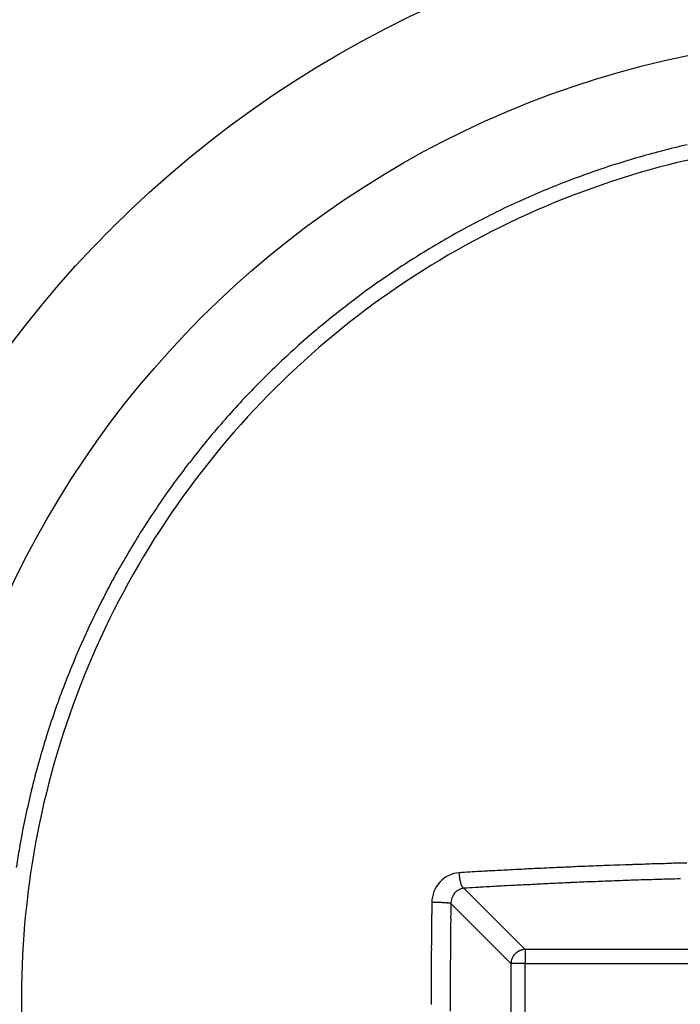
# Model space of a CAD drawing. Extents: x 16 to 415, y 5 to 292.
# Drawn here: x 204 to 205, y 263 to 264 of the extents above; entities that cross this region are included whole.
import ezdxf

# ---------------------------------------------------------------- set-up
doc = ezdxf.new("R2010")
doc.units = 0
doc.header["$MEASUREMENT"] = 0
doc.layers.get('0').update_dxf_attribs({"linetype": 'CONTINUOUS'})

msp = doc.modelspace()

# ---------------------------------------------------------------- linework, layer by layer
at = {"color": 1, "linetype": 'Continuous'}
for p, q in [((205.0176, 262.9552), (204.9491, 263.0236)), ((204.9347, 263.0065), (205.0018, 262.9394)), ((205.3461, 262.9552), (205.0176, 262.9552)), ((205.0176, 262.9552), (205.0176, 262.9394)), ((205.0018, 262.9394), (205.0018, 262.8626)), ((205.0176, 262.9394), (205.0018, 262.9394)), ((205.0176, 262.8492), (205.0176, 262.9394)), ((205.0176, 262.9394), (205.3461, 262.9394))]:
    msp.add_line(p, q, dxfattribs=at)
at = {"color": 3, "linetype": 'Continuous'}
for radius in [1.2164, 1.075]:
    msp.add_circle((205.416, 262.901), radius, dxfattribs=at)
at = {"color": 1, "linetype": 'Continuous'}
for centre, radius, start, end in [((205.4191, 262.8887), 0.9904, 102.8667, 104.5611), ((205.4181, 262.8928), 0.9862, 104.5611, 106.2592), ((205.4161, 262.8996), 0.9791, 106.2592, 107.9674), ((205.4134, 262.9064), 0.9718, 109.6673, 111.3904), ((205.419, 262.8905), 0.9887, 107.9674, 109.6673), ((205.4149, 262.9024), 0.9761, 111.3904, 113.1099), ((205.4113, 262.9108), 0.9669, 113.1099, 114.8435), ((205.4113, 262.9109), 0.9669, 114.8435, 116.5773), ((205.415, 262.9034), 0.9752, 116.5773, 118.2954), ((205.4157, 262.9022), 0.9766, 118.2954, 120.0124), ((205.4209, 262.8931), 0.987, 120.0124, 121.7178), ((205.4124, 262.9069), 0.9708, 121.7178, 123.4375), ((205.4166, 262.9006), 0.9784, 123.4375, 125.1461), ((205.4228, 262.8917), 0.9893, 125.1461, 126.8452), ((205.4215, 262.8935), 0.987, 126.8452, 128.5466), ((205.4172, 262.8989), 0.9801, 128.5466, 130.2541), ((205.4095, 262.908), 0.9683, 130.2541, 131.9792), ((205.4186, 262.8979), 0.9818, 131.9792, 133.6924), ((205.4127, 262.9041), 0.9732, 133.6924, 135.4155), ((205.4117, 262.905), 0.9719, 135.4155, 137.1397), ((205.4115, 262.9052), 0.9716, 137.1397, 138.8675), ((205.4069, 262.9092), 0.9655, 138.8675, 140.6007), ((205.4186, 262.8996), 0.9806, 140.6007, 142.3114), ((205.4164, 262.9013), 0.9779, 142.3114, 144.0245), ((205.4275, 262.8933), 0.9916, 144.0245, 145.7179), ((205.4224, 262.8968), 0.9854, 145.7179, 147.4166), ((205.42, 262.8983), 0.9826, 147.4166, 149.1219), ((205.422, 262.8971), 0.9849, 149.1219, 150.8252), ((205.4124, 262.9025), 0.9739, 150.8252, 152.5416), ((205.4226, 262.8971), 0.9854, 152.5416, 154.2478), ((205.41, 262.9032), 0.9714, 154.2478, 155.9719), ((205.4129, 262.902), 0.9745, 155.9719, 157.6932), ((205.4064, 262.9046), 0.9675, 157.6932, 159.4279), ((205.4023, 262.9062), 0.9631, 159.4279, 161.1666), ((205.4145, 262.902), 0.976, 161.1666, 162.8843), ((205.4143, 262.902), 0.9759, 162.8843, 164.6021), ((205.4295, 262.8979), 0.9917, 164.6021, 166.2986), ((205.4165, 262.901), 0.9782, 166.2986, 168.0067), ((205.4199, 262.9003), 0.9817, 168.0067, 169.7118), ((205.4259, 262.8992), 0.9878, 169.7118, 171.4116), ((205.4591, 253.3477), 9.7076, 91.65549, 91.71969), ((205.4105, 255.0294), 8.0253, 91.58487, 91.65549), ((205.4155, 254.8476), 8.2071, 91.51541, 91.58487), ((205.4365, 254.8359), 8.2198, 93.26885, 93.43617), ((205.0228, 263.0432), 0.079, 181.6104, 182.3215), ((205.1756, 259.4044), 3.6439, 93.0176, 93.2689), ((416.632, -3751.9007), 4020.5185, 93.0172737, 93.0175596), ((205.0069, 262.9863), 0.0581, 92.942, 93.0173), ((205.6948, 249.6019), 13.4601, 92.88784, 92.94205), ((205.2526, 258.3664), 4.6845, 92.796, 92.8878), ((205.2903, 257.5953), 5.4565, 92.7075, 92.796), ((205.5474, 252.1596), 10.8983, 92.64497, 92.70754), ((205.5408, 252.3023), 10.7555, 92.58344, 92.64497), ((205.3414, 256.7216), 6.3316, 92.50325, 92.58344), ((205.2974, 257.7269), 5.3253, 92.4069, 92.5033), ((205.4441, 254.2366), 8.8188, 92.33204, 92.40691), ((205.4543, 253.9876), 9.068, 92.2583, 92.33204), ((205.3041, 257.796), 5.2566, 92.1615, 92.2583), ((205.3596, 256.3259), 6.7278, 92.08509, 92.16145), ((205.5278, 251.7054), 11.3513, 92.0263, 92.08509), ((205.5373, 251.4353), 11.6215, 91.96825, 92.0263), ((205.366, 256.4197), 6.6342, 91.89141, 91.96825), ((205.337, 257.3005), 5.7529, 91.79768, 91.89141), ((205.4171, 254.7467), 8.3081, 91.71969, 91.79768), ((204.9646, 263.0408), 0.0207, 182.3215, 183.7118), ((206.5322, 263.1425), 1.5916, 183.7118, 183.764), ((204.9481, 263.0383), 0.0041, 183.764, 184.7922), ((204.9772, 263.0407), 0.0333, 184.7922, 185.856), ((205.0222, 263.0453), 0.0785, 185.856, 186.5491), ((205.0067, 263.0436), 0.0629, 186.5491, 187.3058), ((204.994, 263.0419), 0.0501, 187.3058, 188.154), ((204.9739, 263.039), 0.0298, 188.154, 189.5829), ((204.9803, 263.0401), 0.0363, 189.5829, 190.8772), ((204.9795, 263.04), 0.0355, 190.8772, 192.0426), ((204.9889, 263.042), 0.045, 192.0426, 193.0764), ((204.9847, 263.041), 0.0407, 193.0764, 194.1305), ((204.9822, 263.0404), 0.0382, 194.1305, 195.2195), ((204.9699, 263.037), 0.0254, 195.2195, 196.7388), ((204.9729, 263.0379), 0.0286, 196.7388, 198.1714), ((204.9649, 263.0353), 0.0202, 198.1714, 199.8321), ((205.4897, 253.5018), 9.5373, 92.58451, 92.65128), ((205.3459, 256.6873), 6.3486, 92.50268, 92.58451), ((205.3027, 257.6759), 5.3591, 92.4048, 92.5027), ((205.4083, 255.1609), 7.8763, 92.32403, 92.40478), ((205.4435, 254.2942), 8.7436, 92.25679, 92.32403), ((205.4299, 254.64), 8.3976, 92.18819, 92.25679), ((205.4117, 255.1143), 7.9229, 92.10758, 92.18819), ((205.3209, 257.583), 5.4526, 92.0104, 92.1076), ((205.3647, 256.3352), 6.7012, 91.93436, 92.01041), ((205.5198, 251.743), 11.296, 91.87579, 91.93436), ((205.5277, 251.5004), 11.5387, 91.81786, 91.87579), ((205.371, 256.4376), 6.599, 91.74125, 91.81786), ((205.3237, 257.9947), 5.0412, 91.6469, 91.7413), ((205.4936, 252.0876), 10.9507, 91.58295, 91.64694), ((204.9741, 263.0387), 0.03, 199.8321, 201.1937), ((204.9636, 263.0346), 0.0187, 201.1937, 203.0704), ((204.9608, 263.0334), 0.0156, 203.0704, 205.1237), ((204.9556, 263.0309), 0.00991, 205.1237, 207.7839), ((204.9613, 263.0339), 0.0164, 207.7839, 209.8544), ((204.9548, 263.0302), 0.00887, 209.8544, 212.4712), ((204.9591, 263.0329), 0.0139, 212.4712, 214.5582), ((204.9488, 263.0259), 0.00146, 214.5582, 219.3405), ((204.9815, 263.0526), 0.0437, 219.3405, 220.2147), ((204.95, 263.026), 0.00245, 220.2147, 231.8428), ((204.952, 263.0285), 0.00564, 231.8428, 239.5048), ((205.5088, 253.6665), 9.3739, 93.34258, 93.42295), ((205.0988, 260.6857), 2.3427, 93.1818, 93.3426), ((374.777, -2791.6239), 3059.3649, 93.1814336, 93.1818026), ((204.9948, 262.9121), 0.114, 93.121, 93.1814), ((205.4719, 254.1619), 8.8772, 93.05058, 93.12098), ((205.3219, 256.9766), 6.0584, 92.96537, 93.05058), ((205.2878, 257.6339), 5.4003, 92.8638, 92.9654), ((205.3395, 256.602), 6.4334, 92.77081, 92.86383), ((205.4589, 254.1339), 8.9045, 92.70869, 92.77081), ((205.5309, 252.6131), 10.427, 92.65128, 92.70869), ((218.2015, 262.839), 13.2891, 179.27284, 179.31361), ((204.9167, 262.8288), 0.1789, 90.7162, 91.0613), ((204.915, 262.9657), 0.042, 90.0042, 90.7162), ((204.9167, 240.2686), 22.7391, 90, 90.00423), ((204.9167, 262.9934), 0.0143, 89.8315, 90), ((204.9155, 262.6026), 0.4051, 89.6835, 89.8315), ((204.9166, 262.792), 0.2157, 89.4806, 89.6835), ((204.9173, 262.8716), 0.1361, 89.0858, 89.4806), ((204.9173, 262.8703), 0.1374, 88.6928, 89.0858), ((204.9153, 262.7851), 0.2226, 88.4926, 88.6928), ((204.909, 262.5444), 0.4634, 88.3538, 88.4926), ((204.9118, 262.6428), 0.365, 88.1913, 88.3538), ((204.9153, 262.7523), 0.2554, 87.997, 88.1913), ((204.9208, 262.911), 0.0967, 87.4969, 87.997), ((204.9193, 262.8751), 0.1325, 87.0697, 87.4969), ((204.9199, 262.8874), 0.1202, 86.6918, 87.0697), ((204.9171, 262.8389), 0.1688, 86.3729, 86.6918), ((204.9179, 262.8509), 0.1568, 86.0424, 86.3729), ((204.9224, 262.9164), 0.0912, 85.6091, 86.0424), ((204.9243, 262.9409), 0.0666, 85.1355, 85.6091), ((204.916, 262.8434), 0.1644, 84.8341, 85.1355), ((204.9241, 262.9336), 0.0739, 84.3363, 84.8341), ((204.9256, 262.9483), 0.0591, 83.7798, 84.3363), ((204.9303, 262.9914), 0.0157, 82.5931, 83.7798), ((208.2448, 262.9583), 3.3317, 179.3136, 179.395), ((204.9234, 262.9386), 0.069, 82.0261, 82.5931), ((204.9326, 263.0039), 0.00301, 80.5377, 82.0261), ((204.892, 262.7603), 0.25, 80.3744, 80.5377), ((204.9332, 263.0032), 0.00361, 74.6939, 80.3744), ((204.9312, 262.996), 0.0111, 71.4522, 74.6939), ((213.7714, 262.889), 8.8375, 179.23786, 179.34708), ((4908.3922, 213.3297), 4703.7412, 179.3950387, 179.3952113), ((208.864, 262.9449), 3.9297, 179.3471, 179.5109), ((210.3272, 262.9279), 5.4144, 179.4562, 179.5165), ((204.9507, 262.9789), 0.0377, 179.3952, 179.4562), ((7044.6998, 204.588), 6840.0146, 179.51088347, 179.51100095), ((217.0637, 262.8711), 12.1511, 179.5568, 179.59708), ((217.0326, 262.8713), 12.12, 179.5165, 179.5568), ((219.5712, 262.8515), 14.6373, 179.55805, 179.59308), ((204.9769, 262.964), 0.0427, 179.511, 179.558), ((210.2769, 262.9188), 5.3641, 179.5971, 179.6577), ((209.7472, 262.9212), 4.8131, 179.5931, 179.6542), ((205.0184, 262.9385), 0.0167, 125.9114, 128.8678), ((205.0189, 262.9378), 0.0176, 123.0379, 125.9114), ((205.0176, 262.9398), 0.0152, 119.9446, 123.0379), ((205.0181, 262.9389), 0.0163, 117.0246, 119.9446), ((205.0183, 262.9384), 0.0168, 114.1465, 117.0246), ((205.018, 262.9392), 0.016, 111.413, 114.1465), ((205.02, 262.9342), 0.0213, 109.0454, 111.413), ((205.014, 262.9516), 0.00292, 105.6008, 109.0454), ((205.0648, 262.7694), 0.1921, 105.1763, 105.6008), ((205.0169, 262.9462), 0.00892, 97.1953, 105.1763), ((205.0181, 262.9365), 0.0187, 91.6886, 97.1953), ((210.8838, 262.9152), 5.971, 179.65772, 179.71835), ((214.2951, 262.8984), 9.3824, 179.71835, 179.76672), ((210.2627, 262.9181), 5.3286, 179.6542, 179.7149), ((216.7464, 262.8859), 11.8124, 179.71495, 179.75578), ((205.1409, 262.9177), 0.1409, 169.992, 170.5238), ((205.007, 262.9413), 0.00498, 167.1618, 169.992), ((205.0177, 262.9389), 0.016, 164.3992, 167.1618), ((205.0203, 262.9382), 0.0186, 161.8402, 164.3992), ((205.0181, 262.9389), 0.0163, 158.9123, 161.8402), ((205.0172, 262.9393), 0.0153, 155.8887, 158.9123), ((205.0162, 262.9397), 0.0142, 152.6711, 155.8887), ((205.0188, 262.9383), 0.0172, 149.7437, 152.6711), ((205.0192, 262.9381), 0.0176, 146.9621, 149.7437), ((205.019, 262.9382), 0.0174, 144.164, 146.9621), ((205.018, 262.939), 0.0161, 141.1322, 144.164), ((205.0185, 262.9386), 0.0168, 138.1598, 141.1322), ((205.0177, 262.9392), 0.0158, 135, 138.1598), ((205.0177, 262.9392), 0.0158, 131.8402, 135), ((205.0183, 262.9387), 0.0165, 128.8678, 131.8402), ((217.6399, 262.8848), 12.7272, 179.76672, 179.79882), ((216.7571, 262.8858), 11.8231, 179.75578, 179.79668), ((205.0214, 262.9389), 0.0196, 175.7778, 178.614), ((205.0076, 262.94), 0.00572, 170.5238, 175.7778), ((217.5688, 262.885), 12.6561, 179.79882, 179.83101), ((213.36, 262.8975), 8.4473, 179.83101, 179.87929), ((210.8401, 262.9075), 5.906, 179.8578, 179.91861), ((210.23, 262.909), 5.296, 179.7967, 179.8578), ((213.3672, 262.8974), 8.4545, 179.87929, 179.92756), ((210.5478, 262.901), 5.6351, 179.9276, 180), ((214.1035, 262.9028), 9.1694, 179.91861, 179.96742), ((217.3138, 262.901), 12.3798, 179.96742, 180), ((210.5478, 262.901), 5.6351, 180, 180.0724), ((217.3561, 262.901), 12.4221, 180, 180.03252), ((214.1275, 262.8992), 9.1935, 180.03252, 180.08133)]:
    msp.add_arc(centre, radius, start, end, dxfattribs=at)
for points, knots in [([(206.3769, 262.901), (206.3769, 262.8067), (206.3489, 262.6179), (206.2265, 262.3593), (206.0343, 262.1473), (205.7668, 261.987), (205.4341, 261.9176), (205.0587, 261.9814), (204.7305, 262.1898), (204.5087, 262.5152), (204.4308, 262.8882), (204.4989, 263.2591), (204.6961, 263.5714), (204.9904, 263.7871), (205.305, 263.8718), (205.5924, 263.8566), (205.8655, 263.7684), (206.1315, 263.5757), (206.33, 263.2665), (206.3769, 263.0226), (206.3769, 262.901)], [2, 2, 2, 2, 5.346884, 8.693769, 12.040653, 15.387537, 19.633116, 23.878696, 28.651874, 33.110029, 37.568184, 41.901114, 46.234044, 50.426875, 54.619705, 57.585374, 60.551043, 64.715077, 69.032364, 73.349651, 73.349651, 73.349651, 73.349651]), ([(204.9439, 263.0409), (204.936, 263.0405), (204.9202, 263.0329), (204.9135, 263.016), (204.9134, 263.0077)], [2, 2, 2, 2, 2.884366, 3.77308, 3.77308, 3.77308, 3.77308]), ([(204.9491, 263.0236), (204.9453, 263.0233), (204.9378, 263.0193), (204.9347, 263.0107), (204.9347, 263.0065)], [2, 2, 2, 2, 2.884366, 3.77308, 3.77308, 3.77308, 3.77308])]:
    msp.add_open_spline(points, degree=3, knots=knots, dxfattribs=at)

doc.saveas('drawing.dxf')
